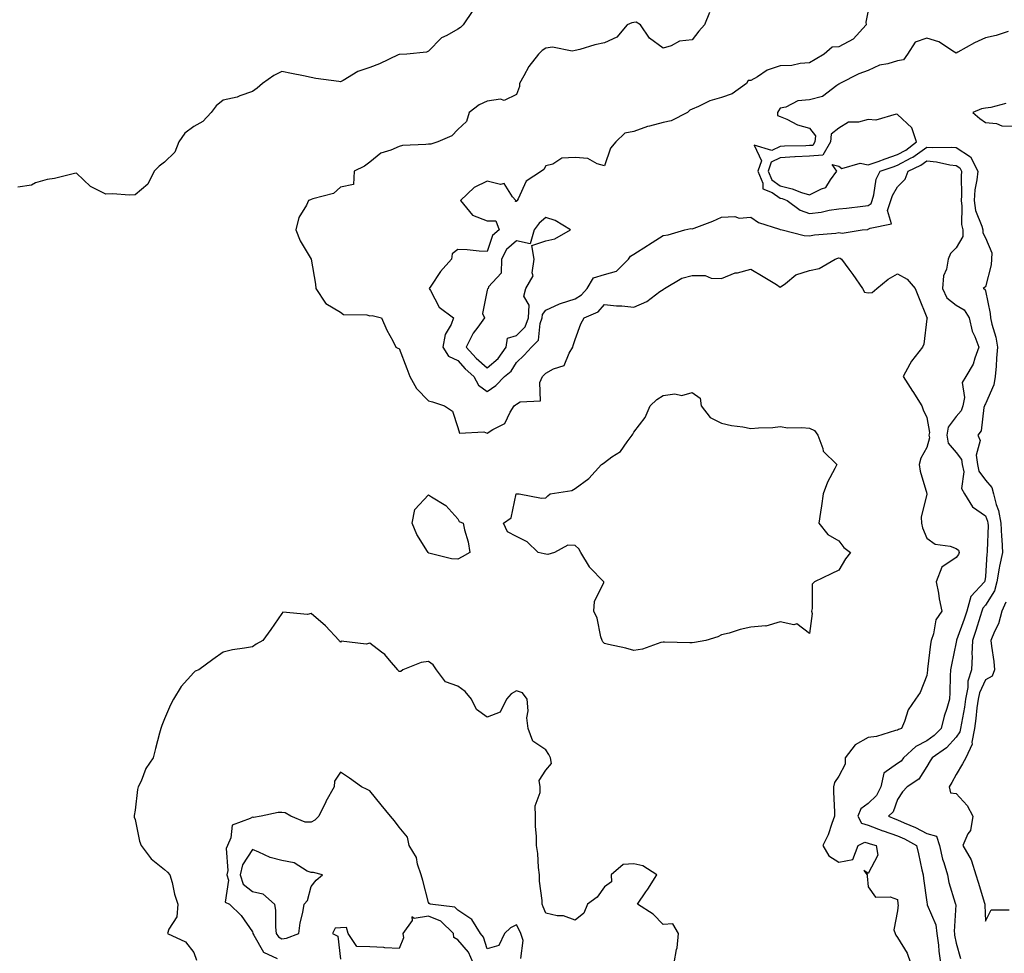
# Model space of a CAD drawing. Units: inches. Extents: x 884003 to 886643, y 7348058 to 7350698.
# Drawn here: x 886089 to 886424, y 7349675 to 7349994 of the extents above; entities that cross this region are included whole.
import ezdxf

# ---------------------------------------------------------------- set-up
doc = ezdxf.new("R2010")
doc.units = ezdxf.units.IN
doc.header["$MEASUREMENT"] = 0
doc.layers.add('Contour_88407348', color=7, linetype='Continuous', true_color=0xf100ed)

msp = doc.modelspace()

# ---------------------------------------------------------------- linework, layer by layer
at = {"layer": 'Contour_88407348'}
for points in [[(886243.18, 7349996.79, 3358), (886239.95, 7349991.92, 3358), (886238.96, 7349991.01, 3358), (886238.05, 7349990.38, 3358), (886234.38, 7349988.25, 3358), (886232.57, 7349987.4, 3358), (886228.05, 7349982.85, 3358), (886227.42, 7349982.55, 3358), (886220.65, 7349981.92, 3358), (886218.21, 7349981.76, 3358), (886218.05, 7349981.73, 3358), (886217.72, 7349981.59, 3358), (886211.43, 7349978.54, 3358), (886208.05, 7349977.35, 3358), (886203.97, 7349976, 3358), (886199.03, 7349972.91, 3358), (886198.05, 7349972.39, 3358), (886197.47, 7349972.5, 3358), (886189.72, 7349973.59, 3358), (886188.05, 7349973.94, 3358), (886185.51, 7349974.45, 3358), (886181.38, 7349975.25, 3358), (886178.05, 7349975.94, 3358), (886175.33, 7349974.64, 3358), (886171.45, 7349971.92, 3358), (886169.67, 7349970.3, 3358), (886168.05, 7349969.08, 3358), (886163.78, 7349967.65, 3358), (886162.8, 7349967.17, 3358), (886158.05, 7349966.18, 3358), (886155.74, 7349964.23, 3358), (886153.98, 7349961.92, 3358), (886151.1, 7349958.87, 3358), (886148.05, 7349957.25, 3358), (886145, 7349954.97, 3358), (886142.93, 7349951.92, 3358), (886141.56, 7349948.41, 3358), (886138.05, 7349945.04, 3358), (886136.3, 7349943.67, 3358), (886134.54, 7349941.92, 3358), (886132.42, 7349937.55, 3358), (886128.05, 7349933.93, 3358), (886126.14, 7349933.83, 3358), (886120.31, 7349934.18, 3358), (886118.05, 7349934.1, 3358), (886113.53, 7349936.44, 3358), (886112.83, 7349936.7, 3358), (886108.05, 7349941.33, 3358), (886107.35, 7349941.22, 3358), (886100.51, 7349939.46, 3358), (886098.05, 7349939.15, 3358), (886094.06, 7349937.93, 3358), (886092.77, 7349937.2, 3358), (886088.05, 7349936.54, 3358)], [(886323.86, 7349996.11, 3359), (886322.24, 7349991.92, 3359), (886320.27, 7349989.7, 3359), (886318.05, 7349986.81, 3359), (886313.72, 7349986.25, 3359), (886310.81, 7349984.68, 3359), (886308.05, 7349983.92, 3359), (886303.49, 7349987.36, 3359), (886300.4, 7349991.92, 3359), (886298.93, 7349992.79, 3359), (886298.05, 7349992.66, 3359), (886297.39, 7349992.58, 3359), (886295.84, 7349991.92, 3359), (886292.35, 7349987.62, 3359), (886288.05, 7349985.69, 3359), (886284.86, 7349985.11, 3359), (886279.64, 7349983.51, 3359), (886278.05, 7349983.15, 3359), (886277.1, 7349982.87, 3359), (886270.34, 7349984.21, 3359), (886268.05, 7349983.91, 3359), (886266.82, 7349983.15, 3359), (886265.62, 7349981.92, 3359), (886262.26, 7349977.71, 3359), (886260.62, 7349974.49, 3359), (886259.13, 7349971.92, 3359), (886259.08, 7349970.89, 3359), (886258.05, 7349968.14, 3359), (886253.88, 7349966.09, 3359), (886252.63, 7349966.5, 3359), (886248.05, 7349965.84, 3359), (886245.42, 7349964.55, 3359), (886241.94, 7349961.92, 3359), (886241.01, 7349958.96, 3359), (886238.05, 7349956.14, 3359), (886236.01, 7349953.97, 3359), (886231.29, 7349951.92, 3359), (886228.84, 7349951.13, 3359), (886228.05, 7349951.19, 3359), (886227.13, 7349951.01, 3359), (886219.2, 7349950.77, 3359), (886218.05, 7349950.4, 3359), (886215.28, 7349949.15, 3359), (886211.85, 7349948.12, 3359), (886208.05, 7349945.08, 3359), (886206.27, 7349943.71, 3359), (886202.75, 7349941.92, 3359), (886202.55, 7349937.42, 3359), (886198.05, 7349936.55, 3359), (886195.65, 7349934.31, 3359), (886188.67, 7349932.54, 3359), (886188.05, 7349932.26, 3359), (886187.8, 7349932.17, 3359), (886187.18, 7349931.92, 3359), (886186.49, 7349930.36, 3359), (886183.86, 7349926.11, 3359), (886182.9, 7349921.92, 3359), (886184.38, 7349918.25, 3359), (886188.05, 7349911.92, 3359), (886189.51, 7349903.38, 3359), (886189.7, 7349901.92, 3359), (886192.98, 7349896.99, 3359), (886193.03, 7349896.9, 3359), (886193.11, 7349896.86, 3359), (886198.05, 7349893.84, 3359), (886199.16, 7349893.03, 3359), (886207.03, 7349892.94, 3359), (886208.05, 7349892.63, 3359), (886208.87, 7349892.74, 3359), (886212.04, 7349891.92, 3359), (886213.84, 7349887.71, 3359), (886215.87, 7349884.1, 3359), (886217, 7349881.92, 3359), (886217.67, 7349881.54, 3359), (886218.05, 7349881.46, 3359), (886220.75, 7349874.62, 3359), (886221.72, 7349871.92, 3359), (886224.01, 7349867.88, 3359), (886228.05, 7349863.59, 3359), (886229.43, 7349863.31, 3359), (886233.6, 7349861.92, 3359), (886236.27, 7349860.14, 3359), (886238.05, 7349854.59, 3359), (886238.69, 7349852.56, 3359), (886246.95, 7349853.02, 3359), (886248.05, 7349852.58, 3359), (886250, 7349853.87, 3359), (886254.12, 7349855.86, 3359), (886255.88, 7349859.75, 3359), (886257.27, 7349861.92, 3359), (886257.76, 7349862.21, 3359), (886258.05, 7349862.53, 3359), (886259.37, 7349863.24, 3359), (886266.32, 7349863.65, 3359), (886266.01, 7349869.87, 3359), (886266.95, 7349871.92, 3359), (886267.52, 7349872.45, 3359), (886268.05, 7349873.03, 3359), (886270.67, 7349874.54, 3359), (886274.3, 7349875.67, 3359), (886276, 7349879.87, 3359), (886277.32, 7349881.92, 3359), (886277.46, 7349882.51, 3359), (886278.05, 7349884.55, 3359), (886280.05, 7349889.92, 3359), (886281.17, 7349891.92, 3359), (886285.95, 7349894.02, 3359), (886288.05, 7349896.53, 3359), (886292.16, 7349896.04, 3359), (886293.99, 7349895.98, 3359), (886298.05, 7349895.57, 3359), (886302.51, 7349897.46, 3359), (886307.01, 7349900.88, 3359), (886308.05, 7349901.59, 3359), (886308.26, 7349901.71, 3359), (886308.61, 7349901.92, 3359), (886314.45, 7349905.52, 3359), (886318.05, 7349906.42, 3359), (886322.48, 7349906.35, 3359), (886324.53, 7349905.45, 3359), (886328.05, 7349905.3, 3359), (886332.7, 7349907.27, 3359), (886333.45, 7349907.32, 3359), (886338.05, 7349908.49, 3359), (886342.19, 7349906.06, 3359), (886346.71, 7349903.26, 3359), (886348.05, 7349902.44, 3359), (886349.77, 7349903.64, 3359), (886353.4, 7349906.57, 3359), (886358.05, 7349908.07, 3359), (886361.25, 7349908.73, 3359), (886366.71, 7349911.92, 3359), (886367.69, 7349912.28, 3359), (886368.05, 7349912.35, 3359), (886368.41, 7349912.28, 3359), (886368.93, 7349911.92, 3359), (886371.43, 7349908.54, 3359), (886372.82, 7349906.69, 3359), (886376.11, 7349901.92, 3359), (886376.77, 7349900.64, 3359), (886378.05, 7349900.49, 3359), (886379.35, 7349900.62, 3359), (886380.96, 7349901.92, 3359), (886384.84, 7349905.13, 3359), (886388.05, 7349906.92, 3359), (886391.25, 7349905.12, 3359), (886394.07, 7349901.92, 3359), (886395.18, 7349899.05, 3359), (886398.05, 7349892, 3359), (886398.06, 7349891.93, 3359), (886398.08, 7349891.92, 3359), (886398.08, 7349891.89, 3359), (886398.05, 7349891.62, 3359), (886396.96, 7349883, 3359), (886396.55, 7349881.92, 3359), (886392.76, 7349877.21, 3359), (886392.24, 7349876.11, 3359), (886389.92, 7349871.92, 3359), (886393.08, 7349866.95, 3359), (886393.2, 7349866.77, 3359), (886396.33, 7349861.92, 3359), (886396.74, 7349860.61, 3359), (886398.05, 7349857.92, 3359), (886398.92, 7349852.79, 3359), (886398.75, 7349851.92, 3359), (886398.92, 7349851.05, 3359), (886398.05, 7349847.76, 3359), (886395.92, 7349844.05, 3359), (886395.45, 7349841.92, 3359), (886395.72, 7349839.59, 3359), (886398.05, 7349832.04, 3359), (886398.07, 7349831.94, 3359), (886398.07, 7349831.9, 3359), (886398.05, 7349831.81, 3359), (886396.03, 7349823.94, 3359), (886396.18, 7349821.92, 3359), (886396.49, 7349820.36, 3359), (886398.05, 7349816.82, 3359), (886400.87, 7349814.74, 3359), (886405.93, 7349814.04, 3359), (886408.05, 7349813.28, 3359), (886408.78, 7349812.65, 3359), (886409.02, 7349811.92, 3359), (886408.77, 7349811.2, 3359), (886408.05, 7349810.18, 3359), (886403.11, 7349806.86, 3359), (886401.24, 7349801.92, 3359), (886401.98, 7349797.99, 3359), (886402.24, 7349796.11, 3359), (886403.14, 7349791.92, 3359), (886401.03, 7349788.94, 3359), (886400.32, 7349784.19, 3359), (886399.51, 7349781.92, 3359), (886399.29, 7349780.68, 3359), (886398.29, 7349772.16, 3359), (886398.25, 7349771.92, 3359), (886398.24, 7349771.73, 3359), (886398.05, 7349770, 3359), (886395.79, 7349764.19, 3359), (886394.1, 7349761.92, 3359), (886391.68, 7349758.29, 3359), (886390.36, 7349754.23, 3359), (886389.34, 7349751.92, 3359), (886388.39, 7349751.58, 3359), (886388.05, 7349751.29, 3359), (886387.28, 7349751.14, 3359), (886380.83, 7349749.14, 3359), (886378.05, 7349748.76, 3359), (886373.63, 7349746.33, 3359), (886370.12, 7349741.92, 3359), (886370.22, 7349739.75, 3359), (886368.05, 7349735.59, 3359), (886366.51, 7349733.46, 3359), (886366.2, 7349731.92, 3359), (886366.23, 7349730.1, 3359), (886366.52, 7349723.45, 3359), (886366.55, 7349721.92, 3359), (886365.57, 7349719.44, 3359), (886364.33, 7349715.64, 3359), (886362.5, 7349711.92, 3359), (886364.62, 7349708.49, 3359), (886368.05, 7349706.23, 3359), (886372.76, 7349707.21, 3359), (886374.63, 7349711.92, 3359), (886376.82, 7349713.15, 3359), (886378.05, 7349712.77, 3359), (886378.67, 7349712.54, 3359), (886380.72, 7349711.92, 3359), (886381.26, 7349708.71, 3359), (886378.05, 7349702.42, 3359), (886376.52, 7349703.45, 3359), (886377.7, 7349701.92, 3359), (886377.64, 7349701.51, 3359), (886378.05, 7349697.92, 3359), (886380.52, 7349694.39, 3359), (886385.52, 7349694.45, 3359), (886388.05, 7349693.53, 3359), (886388.15, 7349692.02, 3359), (886388.16, 7349691.92, 3359), (886388.2, 7349691.77, 3359), (886388.05, 7349689.69, 3359), (886386.74, 7349683.23, 3359), (886387.26, 7349681.92, 3359), (886387.46, 7349681.33, 3359), (886388.05, 7349680.57, 3359), (886391.33, 7349675.2, 3359), (886392.47, 7349671.92, 3359)], [(886378.05, 7349996.8, 3360), (886377.24, 7349992.73, 3360), (886377.31, 7349991.92, 3360), (886372.95, 7349987.02, 3360), (886368.05, 7349984.41, 3360), (886365.71, 7349984.26, 3360), (886363.02, 7349981.92, 3360), (886359.92, 7349980.05, 3360), (886358.05, 7349978.89, 3360), (886354.86, 7349978.74, 3360), (886351.99, 7349977.98, 3360), (886348.05, 7349977.85, 3360), (886343.57, 7349976.4, 3360), (886340.24, 7349974.11, 3360), (886338.05, 7349972.86, 3360), (886337.07, 7349972.9, 3360), (886336.49, 7349971.92, 3360), (886331.61, 7349968.36, 3360), (886328.05, 7349967.11, 3360), (886324.06, 7349965.9, 3360), (886320.12, 7349963.99, 3360), (886318.05, 7349963.16, 3360), (886317.22, 7349962.75, 3360), (886316.44, 7349961.92, 3360), (886310.87, 7349959.1, 3360), (886308.05, 7349958.56, 3360), (886303.44, 7349957.31, 3360), (886302.77, 7349957.2, 3360), (886298.05, 7349955.5, 3360), (886295.07, 7349954.89, 3360), (886291.98, 7349951.92, 3360), (886290.15, 7349949.82, 3360), (886288.05, 7349943.84, 3360), (886285.55, 7349944.42, 3360), (886282.4, 7349946.27, 3360), (886278.05, 7349946.65, 3360), (886273.58, 7349946.39, 3360), (886270.47, 7349944.34, 3360), (886268.05, 7349943.84, 3360), (886267.42, 7349942.55, 3360), (886266.62, 7349941.92, 3360), (886261.43, 7349938.54, 3360), (886258.64, 7349932.51, 3360), (886258.27, 7349931.92, 3360), (886258.15, 7349931.82, 3360), (886258.05, 7349931.67, 3360), (886257.78, 7349931.65, 3360), (886257.88, 7349931.92, 3360), (886256.78, 7349933.19, 3360), (886253.84, 7349937.71, 3360), (886252.61, 7349937.36, 3360), (886248.05, 7349938.51, 3360), (886243.61, 7349936.36, 3360), (886238.97, 7349931.92, 3360), (886243.11, 7349926.98, 3360), (886248.05, 7349925.07, 3360), (886251.1, 7349924.98, 3360), (886252.19, 7349921.92, 3360), (886249.92, 7349920.05, 3360), (886248.05, 7349914.53, 3360), (886245.33, 7349914.64, 3360), (886241.22, 7349915.09, 3360), (886238.05, 7349915.2, 3360), (886236.19, 7349913.78, 3360), (886235.98, 7349911.92, 3360), (886232.18, 7349907.79, 3360), (886228.87, 7349902.74, 3360), (886228.3, 7349901.92, 3360), (886228.75, 7349901.23, 3360), (886231.68, 7349895.55, 3360), (886236.6, 7349891.92, 3360), (886235.79, 7349889.66, 3360), (886233.74, 7349886.23, 3360), (886233.03, 7349881.92, 3360), (886234.96, 7349878.83, 3360), (886238.05, 7349877.39, 3360), (886240.62, 7349874.49, 3360), (886243.53, 7349871.92, 3360), (886245.15, 7349869.02, 3360), (886248.05, 7349866.82, 3360), (886251.1, 7349868.87, 3360), (886253.95, 7349871.92, 3360), (886256.23, 7349873.74, 3360), (886258.05, 7349876.7, 3360), (886260.74, 7349879.23, 3360), (886263.23, 7349881.92, 3360), (886265.64, 7349884.33, 3360), (886266.16, 7349890.03, 3360), (886266.87, 7349891.92, 3360), (886266.93, 7349893.04, 3360), (886268.05, 7349894.53, 3360), (886272.8, 7349896.67, 3360), (886273.13, 7349896.85, 3360), (886278.05, 7349898.45, 3360), (886280.24, 7349899.73, 3360), (886282.18, 7349901.92, 3360), (886284.38, 7349905.59, 3360), (886288.05, 7349906.75, 3360), (886292.15, 7349907.82, 3360), (886296.33, 7349911.92, 3360), (886297.01, 7349912.96, 3360), (886298.05, 7349913.66, 3360), (886302.73, 7349916.6, 3360), (886303.12, 7349916.85, 3360), (886308.05, 7349919.97, 3360), (886309.76, 7349920.21, 3360), (886315.52, 7349921.92, 3360), (886317.57, 7349922.4, 3360), (886318.05, 7349922.31, 3360), (886318.7, 7349922.57, 3360), (886325.08, 7349924.89, 3360), (886328.05, 7349926.31, 3360), (886332.58, 7349926.45, 3360), (886334.02, 7349925.95, 3360), (886338.05, 7349926.22, 3360), (886340.61, 7349924.48, 3360), (886347.77, 7349922.2, 3360), (886348.05, 7349922.08, 3360), (886348.15, 7349922.02, 3360), (886348.74, 7349921.92, 3360), (886356.16, 7349920.03, 3360), (886358.05, 7349919.87, 3360), (886359.67, 7349920.29, 3360), (886366.99, 7349920.86, 3360), (886368.05, 7349921.07, 3360), (886369.1, 7349920.87, 3360), (886376.01, 7349921.92, 3360), (886377.87, 7349922.11, 3360), (886378.05, 7349922.13, 3360), (886378.68, 7349922.55, 3360), (886386, 7349923.97, 3360), (886384.65, 7349928.52, 3360), (886385.71, 7349931.92, 3360), (886386.26, 7349933.71, 3360), (886388.05, 7349936.62, 3360), (886390.68, 7349939.29, 3360), (886391.64, 7349941.92, 3360), (886395.97, 7349944, 3360), (886398.05, 7349945.45, 3360), (886401.29, 7349945.17, 3360), (886405.8, 7349944.17, 3360), (886408.05, 7349943.92, 3360), (886409.26, 7349943.13, 3360), (886409.86, 7349941.92, 3360), (886409.7, 7349940.27, 3360), (886409.83, 7349933.7, 3360), (886409.69, 7349931.92, 3360), (886409.99, 7349929.98, 3360), (886409.86, 7349923.73, 3360), (886410.3, 7349921.92, 3360), (886410.28, 7349919.69, 3360), (886408.05, 7349915.8, 3360), (886406.12, 7349913.85, 3360), (886405.3, 7349911.92, 3360), (886404.72, 7349908.59, 3360), (886403.67, 7349906.3, 3360), (886403.3, 7349901.92, 3360), (886404.84, 7349898.71, 3360), (886408.05, 7349896.27, 3360), (886410.75, 7349894.62, 3360), (886412.41, 7349891.92, 3360), (886413.47, 7349887.34, 3360), (886414.38, 7349885.59, 3360), (886415.75, 7349881.92, 3360), (886414.34, 7349878.21, 3360), (886413.86, 7349876.11, 3360), (886411.26, 7349871.92, 3360), (886410.07, 7349869.89, 3360), (886410.89, 7349864.76, 3360), (886410.28, 7349861.92, 3360), (886409.7, 7349860.27, 3360), (886408.05, 7349858.33, 3360), (886405.32, 7349854.64, 3360), (886404.79, 7349851.92, 3360), (886405.32, 7349849.19, 3360), (886408.05, 7349846.04, 3360), (886409.78, 7349843.65, 3360), (886410.04, 7349841.92, 3360), (886410.58, 7349839.39, 3360), (886409.89, 7349833.76, 3360), (886410.88, 7349831.92, 3360), (886413.56, 7349827.43, 3360), (886418.05, 7349824.42, 3360), (886418.71, 7349822.58, 3360), (886418.85, 7349821.92, 3360), (886418.89, 7349821.08, 3360), (886418.59, 7349812.46, 3360), (886418.62, 7349811.92, 3360), (886418.51, 7349811.46, 3360), (886418.05, 7349803.76, 3360), (886417.78, 7349802.19, 3360), (886417.62, 7349801.92, 3360), (886413.03, 7349796.94, 3360), (886413.04, 7349796.91, 3360), (886411.69, 7349791.92, 3360), (886410.79, 7349789.18, 3360), (886408.18, 7349782.05, 3360), (886408.14, 7349781.92, 3360), (886408.13, 7349781.84, 3360), (886408.05, 7349781.32, 3360), (886406.39, 7349773.58, 3360), (886406.13, 7349771.92, 3360), (886406, 7349769.86, 3360), (886405.86, 7349764.12, 3360), (886405.7, 7349761.92, 3360), (886404.78, 7349758.64, 3360), (886403.92, 7349756.05, 3360), (886402.89, 7349751.92, 3360), (886400.53, 7349749.44, 3360), (886398.05, 7349747.61, 3360), (886394.24, 7349745.73, 3360), (886390.05, 7349741.92, 3360), (886389.21, 7349740.76, 3360), (886388.05, 7349739.88, 3360), (886383.38, 7349736.59, 3360), (886382.38, 7349731.92, 3360), (886380.9, 7349729.07, 3360), (886378.05, 7349726.3, 3360), (886375.52, 7349724.45, 3360), (886374.52, 7349721.92, 3360), (886375.73, 7349719.6, 3360), (886378.05, 7349718.89, 3360), (886382.96, 7349717.01, 3360), (886383.09, 7349716.95, 3360), (886388.05, 7349715.27, 3360), (886390.35, 7349714.22, 3360), (886394.44, 7349711.92, 3360), (886395.22, 7349709.09, 3360), (886396.34, 7349703.63, 3360), (886396.76, 7349701.92, 3360), (886396.88, 7349700.75, 3360), (886398.05, 7349692.64, 3360), (886398.13, 7349692, 3360), (886398.18, 7349691.78, 3360), (886401.03, 7349684.9, 3360), (886401.45, 7349681.92, 3360), (886401.95, 7349678.02, 3360), (886402.09, 7349675.96, 3360), (886402.67, 7349671.92, 3360)], [(886425.75, 7349989.62, 3361), (886421.69, 7349988.28, 3361), (886418.05, 7349987.42, 3361), (886414.25, 7349985.72, 3361), (886408.63, 7349982.5, 3361), (886408.05, 7349982.19, 3361), (886407.44, 7349982.53, 3361), (886402.16, 7349986.04, 3361), (886398.05, 7349987.37, 3361), (886393.98, 7349985.99, 3361), (886391.4, 7349981.92, 3361), (886390.04, 7349979.93, 3361), (886388.05, 7349979.63, 3361), (886384.73, 7349978.6, 3361), (886381.82, 7349978.16, 3361), (886378.05, 7349976.28, 3361), (886374.81, 7349975.16, 3361), (886368.31, 7349971.92, 3361), (886368.24, 7349971.72, 3361), (886368.05, 7349971.63, 3361), (886367.29, 7349971.16, 3361), (886362.49, 7349967.48, 3361), (886358.05, 7349966.29, 3361), (886354.02, 7349965.95, 3361), (886349.96, 7349963.83, 3361), (886348.05, 7349963.45, 3361), (886347.48, 7349962.49, 3361), (886347.12, 7349961.92, 3361), (886347.1, 7349960.97, 3361), (886348.05, 7349960.66, 3361), (886350.22, 7349959.75, 3361), (886353.86, 7349957.73, 3361), (886358.05, 7349956.66, 3361), (886360.09, 7349953.96, 3361), (886359.83, 7349951.92, 3361), (886359.19, 7349950.77, 3361), (886358.05, 7349950.7, 3361), (886356.77, 7349950.64, 3361), (886349.46, 7349950.51, 3361), (886348.05, 7349950.43, 3361), (886345.11, 7349948.98, 3361), (886339.09, 7349950.88, 3361), (886341.61, 7349945.48, 3361), (886340.38, 7349941.92, 3361), (886342.09, 7349937.89, 3361), (886342.12, 7349935.99, 3361), (886345.29, 7349934.68, 3361), (886348.05, 7349932.74, 3361), (886348.72, 7349932.59, 3361), (886350.37, 7349931.92, 3361), (886354.78, 7349928.65, 3361), (886358.05, 7349927.5, 3361), (886361.96, 7349928.01, 3361), (886364.76, 7349928.63, 3361), (886368.05, 7349929.13, 3361), (886370.57, 7349929.4, 3361), (886376.14, 7349930.02, 3361), (886378.05, 7349930.22, 3361), (886379.07, 7349930.9, 3361), (886379.38, 7349931.92, 3361), (886379.98, 7349933.85, 3361), (886380.76, 7349939.21, 3361), (886382.11, 7349941.92, 3361), (886386.49, 7349943.48, 3361), (886388.05, 7349944.04, 3361), (886392.66, 7349946.53, 3361), (886393.19, 7349946.78, 3361), (886398.05, 7349950.19, 3361), (886399.95, 7349950.03, 3361), (886406.32, 7349950.19, 3361), (886408.05, 7349950, 3361), (886412.95, 7349946.82, 3361), (886415.38, 7349941.92, 3361), (886415.09, 7349938.96, 3361), (886414.41, 7349935.56, 3361), (886414.12, 7349931.92, 3361), (886414.66, 7349928.53, 3361), (886416.81, 7349923.16, 3361), (886417.11, 7349921.92, 3361), (886417.1, 7349920.97, 3361), (886418.05, 7349919.24, 3361), (886420.22, 7349914.09, 3361), (886420.11, 7349911.92, 3361), (886419.95, 7349910.03, 3361), (886418.05, 7349902.51, 3361), (886417.73, 7349902.23, 3361), (886417.23, 7349901.92, 3361), (886417.83, 7349901.7, 3361), (886418.05, 7349901.11, 3361), (886419.57, 7349893.44, 3361), (886419.71, 7349891.92, 3361), (886420.19, 7349889.78, 3361), (886421.51, 7349885.38, 3361), (886422.15, 7349881.92, 3361), (886421.82, 7349878.16, 3361), (886421.62, 7349875.49, 3361), (886421.31, 7349871.92, 3361), (886420.85, 7349869.13, 3361), (886418.05, 7349862.61, 3361), (886417.75, 7349862.22, 3361), (886417.69, 7349861.92, 3361), (886417.48, 7349861.35, 3361), (886416.53, 7349853.44, 3361), (886415.36, 7349851.92, 3361), (886416.2, 7349850.06, 3361), (886414.82, 7349845.15, 3361), (886415.3, 7349841.92, 3361), (886415.79, 7349839.66, 3361), (886418.05, 7349836.58, 3361), (886420.18, 7349834.05, 3361), (886420.69, 7349831.92, 3361), (886421.66, 7349828.32, 3361), (886422.4, 7349826.27, 3361), (886423.3, 7349821.92, 3361), (886423.49, 7349817.36, 3361), (886423.62, 7349816.35, 3361), (886423.85, 7349811.92, 3361), (886422.75, 7349807.22, 3361), (886422.71, 7349806.58, 3361), (886421.89, 7349801.92, 3361), (886421.12, 7349798.84, 3361), (886418.05, 7349793.91, 3361), (886417.08, 7349792.9, 3361), (886416.81, 7349791.92, 3361), (886416.2, 7349790.07, 3361), (886414.7, 7349785.26, 3361), (886413.54, 7349781.92, 3361), (886413.39, 7349777.26, 3361), (886413.46, 7349776.51, 3361), (886413.28, 7349771.92, 3361), (886412.01, 7349767.96, 3361), (886411.97, 7349765.84, 3361), (886411.18, 7349761.92, 3361), (886410.8, 7349759.17, 3361), (886409.78, 7349753.65, 3361), (886409.52, 7349751.92, 3361), (886409.29, 7349750.68, 3361), (886408.05, 7349748.88, 3361), (886404.68, 7349745.29, 3361), (886399.79, 7349741.92, 3361), (886399.16, 7349740.82, 3361), (886398.05, 7349738.92, 3361), (886395.33, 7349734.64, 3361), (886391.29, 7349731.92, 3361), (886389.73, 7349730.25, 3361), (886388.05, 7349727.62, 3361), (886386.54, 7349723.42, 3361), (886384.97, 7349721.92, 3361), (886387.14, 7349721.01, 3361), (886388.05, 7349720.7, 3361), (886390.29, 7349719.68, 3361), (886394.19, 7349718.06, 3361), (886398.05, 7349716.03, 3361), (886401.28, 7349715.15, 3361), (886402.28, 7349711.92, 3361), (886403.38, 7349707.25, 3361), (886403.77, 7349706.2, 3361), (886405.02, 7349701.92, 3361), (886405.53, 7349699.4, 3361), (886407.73, 7349692.24, 3361), (886407.81, 7349691.92, 3361), (886407.85, 7349691.72, 3361), (886407.32, 7349682.65, 3361), (886407.42, 7349681.92, 3361), (886407.5, 7349681.36, 3361), (886408.05, 7349678.63, 3361), (886409.5, 7349673.37, 3361)], [(886424.96, 7349965.01, 3362), (886419.85, 7349963.72, 3362), (886418.05, 7349963.46, 3362), (886416.69, 7349963.28, 3362), (886413.67, 7349961.92, 3362), (886416.05, 7349959.92, 3362), (886418.05, 7349958.55, 3362), (886421.76, 7349958.21, 3362), (886423.59, 7349957.46, 3362), (886428.05, 7349957.27, 3362)], [(886424.99, 7349794.99, 3362), (886423.57, 7349791.92, 3362), (886422.42, 7349787.55, 3362), (886421.05, 7349784.91, 3362), (886419.85, 7349781.92, 3362), (886420.05, 7349779.92, 3362), (886420.83, 7349774.7, 3362), (886421.07, 7349771.92, 3362), (886420.25, 7349769.71, 3362), (886418.05, 7349768.48, 3362), (886415.93, 7349764.04, 3362), (886415.5, 7349761.92, 3362), (886415.09, 7349758.96, 3362), (886414.71, 7349755.26, 3362), (886414.21, 7349751.92, 3362), (886413.34, 7349747.21, 3362), (886413.45, 7349746.52, 3362), (886411.33, 7349741.92, 3362), (886410.2, 7349739.77, 3362), (886408.05, 7349736.18, 3362), (886406.51, 7349733.46, 3362), (886405.61, 7349731.92, 3362), (886406.05, 7349729.92, 3362), (886408.05, 7349729.73, 3362), (886411.76, 7349725.63, 3362), (886413.65, 7349721.92, 3362), (886412.86, 7349717.11, 3362), (886412.03, 7349715.9, 3362), (886410.3, 7349711.92, 3362), (886413.18, 7349707.05, 3362), (886413.21, 7349706.76, 3362), (886414.72, 7349701.92, 3362), (886415.56, 7349699.43, 3362), (886417.69, 7349692.28, 3362), (886417.81, 7349691.92, 3362), (886417.8, 7349691.67, 3362), (886418.05, 7349686.13, 3362), (886419.94, 7349690.03, 3362), (886426.14, 7349690.01, 3362)], [(886311.87, 7349671.92, 3359), (886312.65, 7349676.52, 3359), (886312.9, 7349677.08, 3359), (886313.3, 7349681.92, 3359), (886311.39, 7349685.26, 3359), (886308.05, 7349685, 3359), (886304.65, 7349688.52, 3359), (886299.3, 7349691.92, 3359), (886302.24, 7349696.11, 3359), (886302.92, 7349697.05, 3359), (886305.95, 7349701.92, 3359), (886301.14, 7349705.01, 3359), (886298.05, 7349705.71, 3359), (886294.46, 7349705.51, 3359), (886290.33, 7349701.92, 3359), (886290.45, 7349699.52, 3359), (886288.05, 7349697.91, 3359), (886285.64, 7349694.33, 3359), (886282.31, 7349691.92, 3359), (886281.05, 7349688.93, 3359), (886278.05, 7349686.47, 3359), (886274.14, 7349688.01, 3359), (886271.98, 7349687.99, 3359), (886268.05, 7349688.84, 3359), (886267.23, 7349691.1, 3359), (886266.8, 7349691.92, 3359), (886266.81, 7349693.16, 3359), (886265.89, 7349699.76, 3359), (886265.9, 7349701.92, 3359), (886265.55, 7349704.42, 3359), (886265.35, 7349709.22, 3359), (886264.86, 7349711.92, 3359), (886264.86, 7349715.11, 3359), (886264.54, 7349718.41, 3359), (886264.54, 7349721.92, 3359), (886264.5, 7349725.47, 3359), (886266.19, 7349730.06, 3359), (886266.13, 7349731.92, 3359), (886265.83, 7349734.14, 3359), (886268.05, 7349737.64, 3359), (886269.98, 7349739.99, 3359), (886269.73, 7349741.92, 3359), (886269.08, 7349742.95, 3359), (886268.05, 7349744.54, 3359), (886263.64, 7349747.51, 3359), (886262.13, 7349751.92, 3359), (886261.64, 7349755.51, 3359), (886262.05, 7349757.92, 3359), (886261.74, 7349761.92, 3359), (886260.12, 7349763.99, 3359), (886258.05, 7349764.73, 3359), (886256.32, 7349763.65, 3359), (886254.71, 7349761.92, 3359), (886252.57, 7349757.4, 3359), (886248.05, 7349755.68, 3359), (886244.42, 7349758.3, 3359), (886242.72, 7349761.92, 3359), (886240.64, 7349764.5, 3359), (886238.05, 7349766.26, 3359), (886233.86, 7349767.74, 3359), (886230.83, 7349771.92, 3359), (886229.67, 7349773.54, 3359), (886228.05, 7349774.77, 3359), (886225.58, 7349774.39, 3359), (886219.37, 7349771.92, 3359), (886218.63, 7349771.34, 3359), (886218.05, 7349771.26, 3359), (886217.8, 7349771.67, 3359), (886217.61, 7349771.92, 3359), (886214.81, 7349775.16, 3359), (886213.21, 7349777.09, 3359), (886212.06, 7349777.91, 3359), (886208.05, 7349780.99, 3359), (886206.79, 7349780.66, 3359), (886198.35, 7349781.62, 3359), (886198.05, 7349781.37, 3359), (886197.78, 7349781.65, 3359), (886197.67, 7349781.92, 3359), (886192.97, 7349786.84, 3359), (886188.05, 7349791.09, 3359), (886186.84, 7349790.71, 3359), (886178.45, 7349791.52, 3359), (886178.05, 7349791.06, 3359), (886174.33, 7349785.64, 3359), (886171.58, 7349781.92, 3359), (886169.32, 7349780.65, 3359), (886168.05, 7349779.78, 3359), (886165.39, 7349779.26, 3359), (886161.3, 7349778.67, 3359), (886158.05, 7349777.94, 3359), (886154.52, 7349775.45, 3359), (886149.72, 7349771.92, 3359), (886148.56, 7349771.41, 3359), (886148.05, 7349770.93, 3359), (886143.78, 7349766.19, 3359), (886141.11, 7349761.92, 3359), (886140.07, 7349759.9, 3359), (886138.05, 7349755.2, 3359), (886137.13, 7349752.84, 3359), (886136.82, 7349751.92, 3359), (886136.39, 7349750.26, 3359), (886134.96, 7349745.01, 3359), (886134.2, 7349741.92, 3359), (886131.69, 7349738.28, 3359), (886130.07, 7349733.94, 3359), (886129.11, 7349731.92, 3359), (886128.85, 7349731.12, 3359), (886128.05, 7349723.99, 3359), (886127.73, 7349722.23, 3359), (886127.68, 7349721.92, 3359), (886127.78, 7349721.65, 3359), (886128.05, 7349720.84, 3359), (886129.57, 7349713.44, 3359), (886130.1, 7349711.92, 3359), (886133.54, 7349707.41, 3359), (886138.05, 7349703.75, 3359), (886139.05, 7349702.92, 3359), (886139.9, 7349701.92, 3359), (886140.63, 7349699.34, 3359), (886141.45, 7349695.31, 3359), (886142.64, 7349691.92, 3359), (886142.28, 7349687.69, 3359), (886139.51, 7349683.38, 3359), (886139.11, 7349681.92, 3359), (886145.28, 7349679.15, 3359), (886148.05, 7349675.46, 3359), (886148.93, 7349672.8, 3359)], [(886259.55, 7349673.42, 3360), (886260.4, 7349679.57, 3360), (886259.61, 7349681.92, 3360), (886259.15, 7349683.02, 3360), (886258.05, 7349684.91, 3360), (886256.04, 7349683.93, 3360), (886254.02, 7349681.92, 3360), (886252.1, 7349677.87, 3360), (886248.05, 7349676.74, 3360), (886246.82, 7349680.69, 3360), (886245.84, 7349681.92, 3360), (886242.88, 7349686.74, 3360), (886238.05, 7349689.87, 3360), (886237.02, 7349690.89, 3360), (886228.67, 7349691.92, 3360), (886228.36, 7349692.23, 3360), (886228.05, 7349692.58, 3360), (886226.18, 7349700.05, 3360), (886225.59, 7349701.92, 3360), (886224.33, 7349705.64, 3360), (886224.02, 7349707.89, 3360), (886221.5, 7349711.92, 3360), (886220.96, 7349714.84, 3360), (886218.05, 7349718.21, 3360), (886216.5, 7349720.37, 3360), (886215.1, 7349721.92, 3360), (886211.93, 7349725.8, 3360), (886208.05, 7349730.65, 3360), (886207.19, 7349731.06, 3360), (886205.23, 7349731.92, 3360), (886201.11, 7349734.98, 3360), (886198.05, 7349736.98, 3360), (886196.05, 7349733.92, 3360), (886195.93, 7349731.92, 3360), (886193.08, 7349726.95, 3360), (886193.06, 7349726.91, 3360), (886190.74, 7349721.92, 3360), (886189.36, 7349720.61, 3360), (886188.05, 7349719.87, 3360), (886186, 7349719.87, 3360), (886181.16, 7349721.92, 3360), (886179.23, 7349723.1, 3360), (886178.05, 7349723.25, 3360), (886176.79, 7349723.18, 3360), (886171.02, 7349721.92, 3360), (886168.4, 7349721.57, 3360), (886168.05, 7349721.68, 3360), (886167.31, 7349721.18, 3360), (886161.1, 7349718.87, 3360), (886160.74, 7349714.61, 3360), (886159.5, 7349711.92, 3360), (886159.04, 7349710.93, 3360), (886159.61, 7349703.48, 3360), (886159.28, 7349701.92, 3360), (886159.88, 7349700.09, 3360), (886158.8, 7349692.67, 3360), (886160.24, 7349691.92, 3360), (886164.17, 7349688.04, 3360), (886168.05, 7349682.53, 3360), (886168.18, 7349682.05, 3360), (886168.2, 7349681.92, 3360), (886168.56, 7349681.41, 3360), (886171.77, 7349675.64, 3360), (886176.53, 7349673.44, 3360)], [(886243.35, 7349671.92, 3361), (886241.69, 7349675.55, 3361), (886238.05, 7349679.83, 3361), (886236.72, 7349680.59, 3361), (886236.64, 7349681.92, 3361), (886232.34, 7349686.21, 3361), (886228.05, 7349687.88, 3361), (886223.17, 7349687.04, 3361), (886222.38, 7349687.59, 3361), (886222.51, 7349686.38, 3361), (886219.3, 7349681.92, 3361), (886219.54, 7349680.44, 3361), (886218.05, 7349676.86, 3361), (886213.24, 7349677.11, 3361), (886212.82, 7349677.15, 3361), (886208.05, 7349677.41, 3361), (886203.63, 7349677.5, 3361), (886200.69, 7349681.92, 3361), (886200.12, 7349684, 3361), (886198.05, 7349683.92, 3361), (886196.23, 7349683.74, 3361), (886195.37, 7349681.92, 3361), (886197.16, 7349681.04, 3361), (886198.05, 7349673.16, 3361)]]:
    msp.add_polyline3d(points, dxfattribs=at)
for points in [[(886358.05, 7349933.86, 3362), (886362.09, 7349935.96, 3362), (886363.62, 7349936.35, 3362), (886365.14, 7349939.01, 3362), (886367.31, 7349941.92, 3362), (886365.77, 7349944.2, 3362), (886368.05, 7349943.63, 3362), (886368.98, 7349942.85, 3362), (886375.33, 7349944.64, 3362), (886378.05, 7349944.09, 3362), (886381.44, 7349945.31, 3362), (886383.82, 7349946.15, 3362), (886388.05, 7349947.69, 3362), (886390.8, 7349949.17, 3362), (886394.51, 7349951.92, 3362), (886392.9, 7349956.76, 3362), (886388.05, 7349961.31, 3362), (886387.53, 7349961.4, 3362), (886380.62, 7349959.35, 3362), (886378.05, 7349959.53, 3362), (886374.76, 7349958.63, 3362), (886371.27, 7349958.71, 3362), (886368.05, 7349956.59, 3362), (886365.44, 7349954.53, 3362), (886365.11, 7349951.92, 3362), (886362.58, 7349947.39, 3362), (886358.05, 7349947.12, 3362), (886353.11, 7349946.86, 3362), (886352.97, 7349946.84, 3362), (886348.05, 7349946.56, 3362), (886344.94, 7349945.03, 3362), (886343.86, 7349941.92, 3362), (886345.11, 7349938.98, 3362), (886348.05, 7349936.91, 3362), (886352.11, 7349935.98, 3362), (886355.26, 7349934.71, 3362)], [(886248.05, 7349874.86, 3361), (886251.88, 7349878.1, 3361), (886254.55, 7349881.92, 3361), (886254.98, 7349884.99, 3361), (886258.05, 7349885.9, 3361), (886261.06, 7349888.91, 3361), (886262.19, 7349891.92, 3361), (886262.41, 7349896.28, 3361), (886260.61, 7349899.36, 3361), (886261.26, 7349901.92, 3361), (886263.74, 7349906.23, 3361), (886263.41, 7349907.29, 3361), (886264.16, 7349911.92, 3361), (886263.34, 7349916.64, 3361), (886268.05, 7349918.23, 3361), (886271.12, 7349918.85, 3361), (886276.55, 7349921.92, 3361), (886271.31, 7349925.18, 3361), (886268.05, 7349926.15, 3361), (886265.79, 7349924.18, 3361), (886264.15, 7349921.92, 3361), (886262.74, 7349917.23, 3361), (886258.05, 7349918.24, 3361), (886254.7, 7349915.27, 3361), (886252.93, 7349911.92, 3361), (886252.82, 7349907.15, 3361), (886248.6, 7349902.47, 3361), (886248.43, 7349901.92, 3361), (886248.15, 7349901.82, 3361), (886248.05, 7349901.35, 3361), (886246.53, 7349893.44, 3361), (886247.17, 7349891.92, 3361), (886244.87, 7349888.74, 3361), (886243.27, 7349886.7, 3361), (886240.98, 7349881.92, 3361), (886244.32, 7349878.19, 3361)], [(886318.05, 7349781.12, 3358), (886317.2, 7349781.07, 3358), (886308.6, 7349781.37, 3358), (886308.05, 7349781.32, 3358), (886307.28, 7349781.15, 3358), (886301.06, 7349778.91, 3358), (886298.05, 7349778.45, 3358), (886295.42, 7349779.29, 3358), (886289.45, 7349780.52, 3358), (886288.05, 7349780.89, 3358), (886287.52, 7349781.39, 3358), (886287.26, 7349781.92, 3358), (886286.89, 7349783.08, 3358), (886285.62, 7349789.49, 3358), (886284.52, 7349791.92, 3358), (886284.74, 7349795.23, 3358), (886287.86, 7349801.72, 3358), (886287.89, 7349801.92, 3358), (886283.02, 7349806.89, 3358), (886282.97, 7349807, 3358), (886280.06, 7349811.92, 3358), (886279.31, 7349813.18, 3358), (886278.05, 7349814.32, 3358), (886275.59, 7349814.38, 3358), (886271, 7349811.92, 3358), (886268.73, 7349811.24, 3358), (886268.05, 7349811.36, 3358), (886267.56, 7349811.43, 3358), (886265.47, 7349811.92, 3358), (886261.71, 7349815.58, 3358), (886258.05, 7349817.33, 3358), (886255.04, 7349818.92, 3358), (886253.63, 7349821.92, 3358), (886256.27, 7349823.71, 3358), (886257.98, 7349831.86, 3358), (886258.02, 7349831.92, 3358), (886258.04, 7349831.93, 3358), (886258.05, 7349831.95, 3358), (886258.07, 7349831.94, 3358), (886258.99, 7349831.92, 3358), (886266.61, 7349830.48, 3358), (886268.05, 7349830.57, 3358), (886268.75, 7349831.22, 3358), (886269.56, 7349831.92, 3358), (886276.97, 7349833, 3358), (886278.05, 7349833.69, 3358), (886282.78, 7349837.19, 3358), (886287.08, 7349841.92, 3358), (886287.7, 7349842.28, 3358), (886288.05, 7349842.63, 3358), (886290.61, 7349844.48, 3358), (886293.61, 7349846.36, 3358), (886295.8, 7349849.66, 3358), (886297.49, 7349851.92, 3358), (886297.72, 7349852.25, 3358), (886298.05, 7349852.96, 3358), (886301.97, 7349858, 3358), (886303.71, 7349861.92, 3358), (886305.91, 7349864.06, 3358), (886308.05, 7349865.49, 3358), (886312.11, 7349865.98, 3358), (886314.51, 7349865.46, 3358), (886318.05, 7349866.42, 3358), (886320.71, 7349864.58, 3358), (886321.11, 7349861.92, 3358), (886324.13, 7349858, 3358), (886328.05, 7349856.02, 3358), (886331.37, 7349855.24, 3358), (886335.23, 7349854.74, 3358), (886338.05, 7349854.19, 3358), (886340.58, 7349854.45, 3358), (886345.49, 7349854.48, 3358), (886348.05, 7349854.82, 3358), (886350.57, 7349854.44, 3358), (886355.4, 7349854.57, 3358), (886358.05, 7349854.29, 3358), (886359.69, 7349853.56, 3358), (886360.87, 7349851.92, 3358), (886362.55, 7349847.42, 3358), (886362.62, 7349846.49, 3358), (886367.29, 7349841.92, 3358), (886366.63, 7349840.5, 3358), (886364.09, 7349835.88, 3358), (886362.71, 7349831.92, 3358), (886362.12, 7349827.85, 3358), (886361.74, 7349825.61, 3358), (886361.17, 7349821.92, 3358), (886364.2, 7349818.07, 3358), (886368.05, 7349815.85, 3358), (886369.76, 7349813.63, 3358), (886371.94, 7349811.92, 3358), (886370.28, 7349809.69, 3358), (886368.05, 7349805.82, 3358), (886365.35, 7349804.63, 3358), (886359.69, 7349801.92, 3358), (886358.91, 7349801.06, 3358), (886358.91, 7349792.78, 3358), (886358.63, 7349791.92, 3358), (886358.86, 7349791.11, 3358), (886358.05, 7349784.27, 3358), (886353.72, 7349787.59, 3358), (886352.69, 7349787.28, 3358), (886348.05, 7349788.2, 3358), (886343.16, 7349786.81, 3358), (886343, 7349786.87, 3358), (886338.05, 7349786.39, 3358), (886334.31, 7349785.66, 3358), (886330.57, 7349784.44, 3358), (886328.05, 7349783.85, 3358), (886326.78, 7349783.19, 3358), (886322.66, 7349781.92, 3358), (886318.75, 7349781.22, 3358)], [(886238.05, 7349809.61, 3358), (886235.91, 7349809.78, 3358), (886228.25, 7349811.72, 3358), (886228.05, 7349811.74, 3358), (886227.98, 7349811.85, 3358), (886227.93, 7349811.92, 3358), (886227.78, 7349812.19, 3358), (886224.13, 7349818, 3358), (886222.51, 7349821.92, 3358), (886223.38, 7349826.59, 3358), (886228.05, 7349831.57, 3358), (886229.13, 7349830.84, 3358), (886234.05, 7349827.93, 3358), (886238.05, 7349823.39, 3358), (886238.57, 7349822.45, 3358), (886239.86, 7349821.92, 3358), (886240.32, 7349819.65, 3358), (886241.64, 7349815.51, 3358), (886242.15, 7349811.92, 3358), (886239.53, 7349810.44, 3358)], [(886178.05, 7349680.13, 3361), (886179.64, 7349680.33, 3361), (886183.91, 7349681.92, 3361), (886184.36, 7349685.61, 3361), (886185.24, 7349689.11, 3361), (886185.67, 7349691.92, 3361), (886186.81, 7349693.16, 3361), (886188.05, 7349698.03, 3361), (886189.84, 7349700.13, 3361), (886192, 7349701.92, 3361), (886188.88, 7349702.76, 3361), (886188.05, 7349702.71, 3361), (886186.75, 7349703.22, 3361), (886182.23, 7349706.1, 3361), (886178.05, 7349706.81, 3361), (886174.05, 7349707.92, 3361), (886170.24, 7349709.73, 3361), (886168.05, 7349710.56, 3361), (886164.62, 7349705.35, 3361), (886163.89, 7349701.92, 3361), (886164.92, 7349698.79, 3361), (886168.05, 7349696.31, 3361), (886171.62, 7349695.49, 3361), (886175.52, 7349691.92, 3361), (886175.88, 7349689.75, 3361), (886175.91, 7349684.06, 3361), (886176.18, 7349681.92, 3361), (886176.95, 7349680.83, 3361)]]:
    msp.add_polyline3d(points, close=True, dxfattribs=at)

doc.saveas('drawing.dxf')
